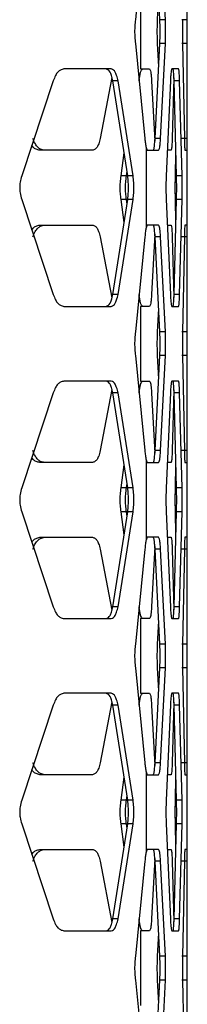
# Model space of a CAD drawing. Units: inches. Extents: x 227 to 353, y 181 to 277.
# Drawn here: x 284 to 285, y 213 to 218 of the extents above; entities that cross this region are included whole.
import ezdxf

# ---------------------------------------------------------------- set-up
doc = ezdxf.new("R2010")
doc.units = ezdxf.units.IN
doc.header["$MEASUREMENT"] = 0

msp = doc.modelspace()

# ---------------------------------------------------------------- linework, layer by layer
at = {"color": 7, "linetype": 'Continuous', "lineweight": 25}
for p, q in [((284.725173, 218.360111), (284.6779, 217.887669)), ((284.799661, 217.887669), (284.775817, 218.360111)), ((284.827124, 217.887669), (284.80326, 218.360111)), ((284.9362, 217.887669), (284.935593, 218.360111)), ((284.703447, 218.014303), (284.703447, 217.642926)), ((284.788391, 217.887669), (284.793879, 218.002225)), ((284.827124, 217.887669), (284.799661, 217.887669)), ((284.9362, 217.887669), (284.908641, 217.887669)), ((284.6779, 217.76956), (284.725173, 217.297118)), ((284.775817, 217.297118), (284.799661, 217.76956)), ((284.793879, 217.655004), (284.788391, 217.76956)), ((284.827124, 217.76956), (284.799661, 217.76956)), ((284.80326, 217.297118), (284.827124, 217.76956)), ((284.9362, 217.76956), (284.908641, 217.76956)), ((284.912275, 217.76956), (284.92174, 217.297118)), ((284.935593, 217.297118), (284.9362, 217.76956)), ((284.557709, 217.642926), (284.322865, 217.642926)), ((284.703447, 217.642926), (284.748551, 217.642926)), ((284.892881, 217.642926), (284.85954, 217.642926)), ((284.93627, 216.449742), (284.93627, 217.655007)), ((284.561244, 217.600792), (284.503638, 217.297118)), ((284.869944, 217.598877), (284.861129, 217.297118)), ((284.269294, 217.583871), (284.112539, 217.111431)), ((284.591828, 217.583871), (284.565685, 217.583871)), ((284.640111, 217.111429), (284.565685, 217.583871)), ((284.666922, 217.111429), (284.591828, 217.583871)), ((284.758684, 217.583871), (284.774808, 217.284019)), ((284.85224, 217.583871), (284.831151, 217.111431)), ((284.882794, 217.111429), (284.870558, 217.583871)), ((284.898083, 217.583871), (284.870558, 217.583871)), ((284.910331, 217.111429), (284.898083, 217.583871)), ((284.80326, 217.297118), (284.775817, 217.297118)), ((284.935593, 217.297118), (284.908034, 217.297118)), ((284.730826, 217.252154), (284.730826, 216.852597)), ((284.730826, 217.252154), (284.737156, 217.238063)), ((284.464244, 217.238063), (284.20314, 217.238063)), ((284.606901, 217.111429), (284.622056, 217.226043)), ((284.737156, 217.238063), (284.793703, 217.238063)), ((284.855345, 217.238063), (284.837981, 217.238063)), ((284.877154, 217.111429), (284.879827, 217.225985)), ((284.924681, 217.238063), (284.934755, 217.238063)), ((284.633415, 217.111429), (284.606901, 217.111429)), ((284.633415, 217.111429), (284.636485, 217.134447)), ((284.666922, 217.111429), (284.640111, 217.111429)), ((284.910331, 217.111429), (284.882794, 217.111429)), ((284.112539, 216.99332), (284.269294, 216.520878)), ((284.565685, 216.520878), (284.640111, 216.99332)), ((284.591828, 216.520878), (284.666922, 216.99332)), ((284.622056, 216.878705), (284.606901, 216.99332)), ((284.633415, 216.99332), (284.606901, 216.99332)), ((284.636485, 216.970302), (284.633415, 216.99332)), ((284.666922, 216.99332), (284.640111, 216.99332)), ((284.831151, 216.99332), (284.85224, 216.520878)), ((284.870558, 216.520878), (284.882794, 216.99332)), ((284.879827, 216.878764), (284.877154, 216.99332)), ((284.910331, 216.99332), (284.882794, 216.99332)), ((284.898083, 216.520878), (284.910331, 216.99332)), ((284.20314, 216.866686), (284.464244, 216.866686)), ((284.737156, 216.866686), (284.730826, 216.852597)), ((284.793703, 216.866686), (284.737156, 216.866686)), ((284.837981, 216.866686), (284.855345, 216.866686)), ((284.934755, 216.866686), (284.924681, 216.866686)), ((284.503638, 216.80763), (284.561217, 216.5041)), ((284.725173, 216.80763), (284.6779, 216.335191)), ((284.774814, 216.82084), (284.758684, 216.520878)), ((284.799661, 216.335188), (284.775817, 216.80763)), ((284.80326, 216.80763), (284.775817, 216.80763)), ((284.827124, 216.335188), (284.80326, 216.80763)), ((284.861129, 216.80763), (284.869941, 216.505998)), ((284.935593, 216.80763), (284.908034, 216.80763)), ((284.92174, 216.80763), (284.912275, 216.335191)), ((284.9362, 216.335188), (284.935593, 216.80763)), ((284.591828, 216.520878), (284.565685, 216.520878)), ((284.898083, 216.520878), (284.870558, 216.520878)), ((284.322865, 216.461822), (284.557709, 216.461822)), ((284.703447, 216.461822), (284.703447, 216.090446)), ((284.748551, 216.461822), (284.703447, 216.461822)), ((284.85954, 216.461822), (284.892881, 216.461822)), ((284.788391, 216.335188), (284.793879, 216.449744)), ((284.827124, 216.335188), (284.799661, 216.335188)), ((284.9362, 216.335188), (284.908641, 216.335188)), ((284.6779, 216.21708), (284.725173, 215.744638)), ((284.775817, 215.744638), (284.799661, 216.21708)), ((284.793879, 216.102526), (284.788391, 216.21708)), ((284.827124, 216.21708), (284.799661, 216.21708)), ((284.80326, 215.744638), (284.827124, 216.21708)), ((284.9362, 216.21708), (284.908641, 216.21708)), ((284.912275, 216.21708), (284.92174, 215.744638)), ((284.935593, 215.744638), (284.9362, 216.21708)), ((284.557709, 216.090446), (284.322865, 216.090446)), ((284.703447, 216.090446), (284.748551, 216.090446)), ((284.892881, 216.090446), (284.85954, 216.090446)), ((284.93627, 214.897262), (284.93627, 216.102526)), ((284.269294, 216.03139), (284.112539, 215.558951)), ((284.561244, 216.048312), (284.503638, 215.744638)), ((284.591828, 216.03139), (284.565685, 216.03139)), ((284.640111, 215.558951), (284.565685, 216.03139)), ((284.666922, 215.558951), (284.591828, 216.03139)), ((284.758684, 216.03139), (284.774808, 215.731539)), ((284.85224, 216.03139), (284.831151, 215.558951)), ((284.869944, 216.046397), (284.861129, 215.744638)), ((284.882794, 215.558951), (284.870558, 216.03139)), ((284.898083, 216.03139), (284.870558, 216.03139)), ((284.910331, 215.558951), (284.898083, 216.03139)), ((284.80326, 215.744638), (284.775817, 215.744638)), ((284.935593, 215.744638), (284.908034, 215.744638)), ((284.464244, 215.685582), (284.20314, 215.685582)), ((284.730826, 215.699674), (284.730826, 215.300116)), ((284.730826, 215.699674), (284.737156, 215.685582)), ((284.737156, 215.685582), (284.793703, 215.685582)), ((284.855345, 215.685582), (284.837981, 215.685582)), ((284.924681, 215.685582), (284.934755, 215.685582)), ((284.606901, 215.558951), (284.622056, 215.673563)), ((284.877154, 215.558951), (284.879827, 215.673504)), ((284.633415, 215.558951), (284.636485, 215.581966)), ((284.633415, 215.558951), (284.606901, 215.558951)), ((284.666922, 215.558951), (284.640111, 215.558951)), ((284.910331, 215.558951), (284.882794, 215.558951)), ((284.112539, 215.440839), (284.269294, 214.968398)), ((284.565685, 214.968398), (284.640111, 215.440839)), ((284.591828, 214.968398), (284.666922, 215.440839)), ((284.622056, 215.326225), (284.606901, 215.440839)), ((284.633415, 215.440839), (284.606901, 215.440839)), ((284.636485, 215.417821), (284.633415, 215.440839)), ((284.666922, 215.440839), (284.640111, 215.440839)), ((284.831151, 215.440839), (284.85224, 214.968398)), ((284.870558, 214.968398), (284.882794, 215.440839)), ((284.879827, 215.326284), (284.877154, 215.440839)), ((284.910331, 215.440839), (284.882794, 215.440839)), ((284.898083, 214.968398), (284.910331, 215.440839)), ((284.20314, 215.314205), (284.464244, 215.314205)), ((284.737156, 215.314205), (284.730826, 215.300116)), ((284.793703, 215.314205), (284.737156, 215.314205)), ((284.837981, 215.314205), (284.855345, 215.314205)), ((284.934755, 215.314205), (284.924681, 215.314205)), ((284.503638, 215.25515), (284.561217, 214.951619)), ((284.725173, 215.25515), (284.6779, 214.78271)), ((284.774814, 215.268359), (284.758684, 214.968398)), ((284.799661, 214.78271), (284.775817, 215.25515)), ((284.80326, 215.25515), (284.775817, 215.25515)), ((284.827124, 214.78271), (284.80326, 215.25515)), ((284.861129, 215.25515), (284.869941, 214.953518)), ((284.935593, 215.25515), (284.908034, 215.25515)), ((284.92174, 215.25515), (284.912275, 214.78271)), ((284.9362, 214.78271), (284.935593, 215.25515)), ((284.591828, 214.968398), (284.565685, 214.968398)), ((284.898083, 214.968398), (284.870558, 214.968398)), ((284.322865, 214.909342), (284.557709, 214.909342)), ((284.703447, 214.909342), (284.703447, 214.537965)), ((284.748551, 214.909342), (284.703447, 214.909342)), ((284.788391, 214.78271), (284.793879, 214.897264)), ((284.85954, 214.909342), (284.892881, 214.909342)), ((284.827124, 214.78271), (284.799661, 214.78271)), ((284.9362, 214.78271), (284.908641, 214.78271)), ((284.6779, 214.664599), (284.725173, 214.192157)), ((284.775817, 214.192157), (284.799661, 214.664599)), ((284.793879, 214.550046), (284.788391, 214.664599)), ((284.827124, 214.664599), (284.799661, 214.664599)), ((284.80326, 214.192157), (284.827124, 214.664599)), ((284.9362, 214.664599), (284.908641, 214.664599)), ((284.912275, 214.664599), (284.92174, 214.192157)), ((284.935593, 214.192157), (284.9362, 214.664599)), ((284.93627, 213.344783), (284.93627, 214.550046)), ((284.557709, 214.537965), (284.322865, 214.537965)), ((284.703447, 214.537965), (284.748551, 214.537965)), ((284.892881, 214.537965), (284.85954, 214.537965)), ((284.269294, 214.47891), (284.112539, 214.00647)), ((284.561244, 214.495831), (284.503638, 214.192157)), ((284.591828, 214.47891), (284.565685, 214.47891)), ((284.640111, 214.00647), (284.565685, 214.47891)), ((284.666922, 214.00647), (284.591828, 214.47891)), ((284.758684, 214.47891), (284.774808, 214.179058)), ((284.85224, 214.47891), (284.831151, 214.00647)), ((284.869944, 214.493916), (284.861129, 214.192157)), ((284.882794, 214.00647), (284.870558, 214.47891)), ((284.898083, 214.47891), (284.870558, 214.47891)), ((284.910331, 214.00647), (284.898083, 214.47891)), ((284.80326, 214.192157), (284.775817, 214.192157)), ((284.935593, 214.192157), (284.908034, 214.192157)), ((284.464244, 214.133102), (284.20314, 214.133102)), ((284.606901, 214.00647), (284.622056, 214.121082)), ((284.730826, 214.147193), (284.730826, 213.747636)), ((284.730826, 214.147193), (284.737156, 214.133102)), ((284.737156, 214.133102), (284.793703, 214.133102)), ((284.855345, 214.133102), (284.837981, 214.133102)), ((284.877154, 214.00647), (284.879827, 214.121024)), ((284.924681, 214.133102), (284.934755, 214.133102)), ((284.633415, 214.00647), (284.636485, 214.029486)), ((284.633415, 214.00647), (284.606901, 214.00647)), ((284.666922, 214.00647), (284.640111, 214.00647)), ((284.910331, 214.00647), (284.882794, 214.00647)), ((284.112539, 213.888359), (284.269294, 213.415917)), ((284.565685, 213.415917), (284.640111, 213.888359)), ((284.591828, 213.415917), (284.666922, 213.888359)), ((284.622056, 213.773744), (284.606901, 213.888359)), ((284.633415, 213.888359), (284.606901, 213.888359)), ((284.636485, 213.865341), (284.633415, 213.888359)), ((284.666922, 213.888359), (284.640111, 213.888359)), ((284.831151, 213.888359), (284.85224, 213.415917)), ((284.870558, 213.415917), (284.882794, 213.888359)), ((284.879827, 213.773803), (284.877154, 213.888359)), ((284.910331, 213.888359), (284.882794, 213.888359)), ((284.898083, 213.415917), (284.910331, 213.888359)), ((284.20314, 213.761725), (284.464244, 213.761725)), ((284.737156, 213.761725), (284.730826, 213.747636)), ((284.793703, 213.761725), (284.737156, 213.761725)), ((284.837981, 213.761725), (284.855345, 213.761725)), ((284.934755, 213.761725), (284.924681, 213.761725)), ((284.503638, 213.702669), (284.561217, 213.399139)), ((284.725173, 213.702669), (284.6779, 213.23023)), ((284.774814, 213.715879), (284.758684, 213.415917)), ((284.799661, 213.23023), (284.775817, 213.702669)), ((284.80326, 213.702669), (284.775817, 213.702669)), ((284.827124, 213.23023), (284.80326, 213.702669)), ((284.861129, 213.702669), (284.869941, 213.401037)), ((284.935593, 213.702669), (284.908034, 213.702669)), ((284.92174, 213.702669), (284.912275, 213.23023)), ((284.9362, 213.23023), (284.935593, 213.702669)), ((284.591828, 213.415917), (284.565685, 213.415917)), ((284.898083, 213.415917), (284.870558, 213.415917)), ((284.322865, 213.356862), (284.557709, 213.356862)), ((284.703447, 213.356862), (284.703447, 212.985485)), ((284.748551, 213.356862), (284.703447, 213.356862)), ((284.788391, 213.23023), (284.793879, 213.344783)), ((284.85954, 213.356862), (284.892881, 213.356862)), ((284.827124, 213.23023), (284.799661, 213.23023)), ((284.9362, 213.23023), (284.908641, 213.23023)), ((284.6779, 213.112119), (284.725173, 212.639677)), ((284.775817, 212.639677), (284.799661, 213.112119)), ((284.793879, 212.997565), (284.788391, 213.112119)), ((284.827124, 213.112119), (284.799661, 213.112119)), ((284.80326, 212.639677), (284.827124, 213.112119)), ((284.9362, 213.112119), (284.908641, 213.112119)), ((284.912275, 213.112119), (284.92174, 212.639677)), ((284.935593, 212.639677), (284.9362, 213.112119)), ((284.93627, 211.792303), (284.93627, 212.997565))]:
    msp.add_line(p, q, dxfattribs=at)
for points, knots in [([(284.6779, 217.887669), (284.676916, 217.877007), (284.675173, 217.858103), (284.673992, 217.828761), (284.675226, 217.799364), (284.676928, 217.780395), (284.6779, 217.76956)], [0, 0, 0, 0, 0.28205125, 0.50008113, 0.71446276, 1, 1, 1, 1]), ([(284.788391, 217.76956), (284.787997, 217.780221), (284.787298, 217.799132), (284.786836, 217.828466), (284.78732, 217.857858), (284.788002, 217.876834), (284.788391, 217.887669)], [0, 0, 0, 0, 0.28193105, 0.50007925, 0.71455609, 1, 1, 1, 1]), ([(284.799661, 217.76956), (284.800035, 217.780221), (284.800697, 217.799132), (284.801132, 217.828466), (284.800676, 217.857858), (284.80003, 217.876834), (284.799661, 217.887669)], [0, 0, 0, 0, 0.28193045, 0.50007923, 0.71455669, 1, 1, 1, 1]), ([(284.827124, 217.76956), (284.827498, 217.780221), (284.828161, 217.799131), (284.828597, 217.828466), (284.828142, 217.857859), (284.827494, 217.876834), (284.827124, 217.887669)], [0, 0, 0, 0, 0.28194058, 0.50007935, 0.71454699, 1, 1, 1, 1]), ([(284.912275, 217.887669), (284.912099, 217.877008), (284.911786, 217.858099), (284.911577, 217.828762), (284.911796, 217.799369), (284.912101, 217.780395), (284.912275, 217.76956)], [0, 0, 0, 0, 0.281946582, 0.50008262, 0.714547328, 1, 1, 1, 1]), ([(284.9362, 217.76956), (284.93619, 217.780221), (284.936172, 217.799131), (284.936159, 217.828466), (284.936172, 217.85786), (284.93619, 217.876834), (284.9362, 217.887669)], [0, 0, 0, 0, 0.28194074, 0.50007919, 0.71454628, 1, 1, 1, 1]), ([(284.322865, 217.642926), (284.316979, 217.641493), (284.306538, 217.638951), (284.291856, 217.628851), (284.27985, 217.609372), (284.27313, 217.593137), (284.269294, 217.583871)], [0, 0, 0, 0, 0.28246181, 0.50102569, 0.715203, 1, 1, 1, 1]), ([(284.565685, 217.583871), (284.563478, 217.593089), (284.559565, 217.609438), (284.552185, 217.628685), (284.542842, 217.638619), (284.535857, 217.641361), (284.531869, 217.642926)], [0, 0, 0, 0, 0.281991933, 0.500107567, 0.714589998, 1, 1, 1, 1]), ([(284.591828, 217.583871), (284.5896, 217.593092), (284.585646, 217.60946), (284.578196, 217.628701), (284.568777, 217.63862), (284.561732, 217.641361), (284.557709, 217.642926)], [0, 0, 0, 0, 0.28121638, 0.49913089, 0.71392655, 1, 1, 1, 1]), ([(284.69644, 217.583871), (284.697737, 217.593092), (284.700041, 217.60946), (284.704085, 217.6287), (284.70891, 217.638621), (284.712125, 217.641361), (284.713962, 217.642926)], [0, 0, 0, 0, 0.28121839, 0.49913521, 0.71390999, 1, 1, 1, 1]), ([(284.748551, 217.642926), (284.749704, 217.641496), (284.751748, 217.638958), (284.754528, 217.628862), (284.756761, 217.609378), (284.757985, 217.593141), (284.758684, 217.583871)], [0, 0, 0, 0, 0.28191915, 0.50008021, 0.7145506, 1, 1, 1, 1]), ([(284.85954, 217.642926), (284.858736, 217.641495), (284.857308, 217.638958), (284.855308, 217.628865), (284.853674, 217.609379), (284.852761, 217.593142), (284.85224, 217.583871)], [0, 0, 0, 0, 0.28196866, 0.50016516, 0.71461091, 1, 1, 1, 1]), ([(284.870558, 217.583871), (284.870213, 217.5931), (284.869602, 217.609471), (284.868461, 217.628712), (284.867026, 217.638625), (284.865966, 217.641363), (284.865361, 217.642926)], [0, 0, 0, 0, 0.281945602, 0.50009218, 0.714548648, 1, 1, 1, 1]), ([(284.898083, 217.583871), (284.897738, 217.5931), (284.897127, 217.609473), (284.895984, 217.628714), (284.894548, 217.638625), (284.893487, 217.641363), (284.892881, 217.642926)], [0, 0, 0, 0, 0.28186648, 0.49998146, 0.71448209, 1, 1, 1, 1]), ([(284.22603, 217.238063), (284.21957, 217.239496), (284.208113, 217.242037), (284.192046, 217.252138), (284.178925, 217.271619), (284.171591, 217.287853), (284.167405, 217.297118)], [0, 0, 0, 0, 0.28246854, 0.50102147, 0.71521556, 1, 1, 1, 1]), ([(284.503638, 217.297118), (284.50105, 217.287899), (284.496459, 217.27155), (284.487836, 217.252308), (284.476952, 217.242368), (284.468863, 217.239627), (284.464244, 217.238063)], [0, 0, 0, 0, 0.28198766, 0.50008972, 0.71457159, 1, 1, 1, 1]), ([(284.725173, 217.297118), (284.725965, 217.288909), (284.727647, 217.271482), (284.729726, 217.258841), (284.730826, 217.252154)], [0, 0, 0, 0, 0.471051847, 1, 1, 1, 1]), ([(284.766269, 217.238063), (284.767356, 217.239494), (284.769284, 217.242033), (284.771903, 217.252129), (284.774007, 217.27161), (284.775159, 217.287847), (284.775817, 217.297118)], [0, 0, 0, 0, 0.28192282, 0.50008759, 0.71455093, 1, 1, 1, 1]), ([(284.793703, 217.238063), (284.794791, 217.239494), (284.796721, 217.242033), (284.799342, 217.252128), (284.801449, 217.271608), (284.802602, 217.287847), (284.80326, 217.297118)], [0, 0, 0, 0, 0.28197531, 0.50016618, 0.71461682, 1, 1, 1, 1]), ([(284.861129, 217.297118), (284.860744, 217.28789), (284.860062, 217.27152), (284.858789, 217.252276), (284.857194, 217.242364), (284.856017, 217.239626), (284.855345, 217.238063)], [0, 0, 0, 0, 0.281926667, 0.500079519, 0.714538459, 1, 1, 1, 1]), ([(284.92174, 217.297118), (284.921951, 217.287889), (284.922325, 217.271518), (284.922993, 217.252274), (284.923805, 217.242364), (284.924362, 217.239626), (284.924681, 217.238063)], [0, 0, 0, 0, 0.28185052, 0.49998766, 0.71448423, 1, 1, 1, 1]), ([(284.934755, 217.238063), (284.934864, 217.239494), (284.935057, 217.242033), (284.935289, 217.252127), (284.93546, 217.271609), (284.935544, 217.287847), (284.935593, 217.297118)], [0, 0, 0, 0, 0.28198337, 0.50016877, 0.71461156, 1, 1, 1, 1]), ([(284.20314, 217.238063), (284.196766, 217.239564), (284.185457, 217.242229), (284.171225, 217.250426), (284.165154, 217.259877), (284.162938, 217.263327)], [0, 0, 0, 0, 0.45052131, 0.79944944, 1, 1, 1, 1]), ([(284.112539, 217.111429), (284.109784, 217.100767), (284.104898, 217.081862), (284.101641, 217.052521), (284.105048, 217.023125), (284.109816, 217.004155), (284.112539, 216.99332)], [0, 0, 0, 0, 0.28205019, 0.50008143, 0.71446497, 1, 1, 1, 1]), ([(284.606901, 216.99332), (284.605671, 217.003985), (284.60349, 217.022901), (284.602022, 217.052227), (284.603557, 217.08161), (284.605686, 217.100591), (284.606901, 217.111429)], [0, 0, 0, 0, 0.2819402, 0.50007824, 0.71456256, 1, 1, 1, 1]), ([(284.633415, 216.99332), (284.632174, 217.003982), (284.629973, 217.022886), (284.628491, 217.052227), (284.630041, 217.081624), (284.632188, 217.100594), (284.633415, 217.111429)], [0, 0, 0, 0, 0.28205005, 0.50008024, 0.7144609, 1, 1, 1, 1]), ([(284.640111, 216.99332), (284.641142, 217.003985), (284.642972, 217.022902), (284.644155, 217.052227), (284.642915, 217.08161), (284.64113, 217.100591), (284.640111, 217.111429)], [0, 0, 0, 0, 0.28193661, 0.50007747, 0.71456353, 1, 1, 1, 1]), ([(284.666922, 216.99332), (284.667962, 217.003982), (284.669806, 217.022886), (284.671002, 217.052227), (284.669751, 217.081624), (284.667951, 217.100594), (284.666922, 217.111429)], [0, 0, 0, 0, 0.28204974, 0.50008108, 0.71446422, 1, 1, 1, 1]), ([(284.831151, 217.111429), (284.830783, 217.100768), (284.83013, 217.081858), (284.829694, 217.052522), (284.830149, 217.02313), (284.830787, 217.004155), (284.831151, 216.99332)], [0, 0, 0, 0, 0.28194321, 0.50008118, 0.71455097, 1, 1, 1, 1]), ([(284.877154, 216.99332), (284.876952, 217.003981), (284.876594, 217.022892), (284.876354, 217.052226), (284.876605, 217.081618), (284.876955, 217.100594), (284.877154, 217.111429)], [0, 0, 0, 0, 0.28193329, 0.50007914, 0.71455325, 1, 1, 1, 1]), ([(284.882794, 216.99332), (284.882977, 217.003981), (284.8833, 217.022892), (284.883509, 217.052226), (284.883289, 217.081618), (284.882974, 217.100594), (284.882794, 217.111429)], [0, 0, 0, 0, 0.28193228, 0.5000791, 0.71455427, 1, 1, 1, 1]), ([(284.910331, 216.99332), (284.910513, 217.003981), (284.910836, 217.022891), (284.911046, 217.052226), (284.910826, 217.081619), (284.910511, 217.100594), (284.910331, 217.111429)], [0, 0, 0, 0, 0.2819408, 0.50007924, 0.71454648, 1, 1, 1, 1]), ([(284.162912, 216.841499), (284.165133, 216.844925), (284.171159, 216.854222), (284.185415, 216.862173), (284.196698, 216.865046), (284.20314, 216.866686)], [0, 0, 0, 0, 0.20024765, 0.54337842, 1, 1, 1, 1]), ([(284.167405, 216.80763), (284.171488, 216.816852), (284.178734, 216.83322), (284.191896, 216.852461), (284.208063, 216.86238), (284.219498, 216.865121), (284.22603, 216.866686)], [0, 0, 0, 0, 0.28121291, 0.49913162, 0.7139212, 1, 1, 1, 1]), ([(284.464244, 216.866686), (284.468812, 216.865253), (284.476918, 216.862711), (284.487734, 216.852594), (284.496335, 216.83311), (284.500983, 216.816893), (284.503638, 216.80763)], [0, 0, 0, 0, 0.28181273, 0.50006198, 0.71444016, 1, 1, 1, 1]), ([(284.730826, 216.852597), (284.729844, 216.846688), (284.727762, 216.834167), (284.726068, 216.816802), (284.725173, 216.80763)], [0, 0, 0, 0, 0.47185958, 1, 1, 1, 1]), ([(284.775817, 216.80763), (284.775176, 216.81686), (284.774038, 216.83323), (284.771926, 216.852473), (284.769293, 216.862384), (284.767368, 216.865122), (284.766269, 216.866686)], [0, 0, 0, 0, 0.28193654, 0.50007155, 0.71454966, 1, 1, 1, 1]), ([(284.80326, 216.80763), (284.802617, 216.81686), (284.801478, 216.833232), (284.799368, 216.852474), (284.796728, 216.862385), (284.794803, 216.865123), (284.793703, 216.866686)], [0, 0, 0, 0, 0.28187225, 0.4999913, 0.71448111, 1, 1, 1, 1]), ([(284.855345, 216.866686), (284.856009, 216.865255), (284.857189, 216.862718), (284.858775, 216.852622), (284.860044, 216.833138), (284.860735, 216.816901), (284.861129, 216.80763)], [0, 0, 0, 0, 0.28191786, 0.50007088, 0.71454352, 1, 1, 1, 1]), ([(284.924681, 216.866686), (284.924366, 216.865255), (284.923806, 216.862718), (284.923002, 216.852624), (284.922334, 216.833139), (284.921956, 216.816901), (284.92174, 216.80763)], [0, 0, 0, 0, 0.28197896, 0.50016367, 0.71461094, 1, 1, 1, 1]), ([(284.935593, 216.80763), (284.935546, 216.81686), (284.935463, 216.833234), (284.935291, 216.852473), (284.935058, 216.862385), (284.934865, 216.865123), (284.934755, 216.866686)], [0, 0, 0, 0, 0.28186243, 0.49999165, 0.71448723, 1, 1, 1, 1]), ([(284.269294, 216.520878), (284.273035, 216.511656), (284.279676, 216.495288), (284.29172, 216.47605), (284.30649, 216.466128), (284.316912, 216.463387), (284.322865, 216.461822)], [0, 0, 0, 0, 0.28122028, 0.49912029, 0.71392768, 1, 1, 1, 1]), ([(284.531869, 216.461822), (284.535813, 216.463255), (284.542812, 216.465798), (284.5521, 216.475914), (284.559458, 216.495401), (284.563421, 216.511616), (284.565685, 216.520878)], [0, 0, 0, 0, 0.28180529, 0.50006107, 0.71445051, 1, 1, 1, 1]), ([(284.557709, 216.461822), (284.561688, 216.463255), (284.568746, 216.465797), (284.57811, 216.475897), (284.585541, 216.495379), (284.589543, 216.511613), (284.591828, 216.520878)], [0, 0, 0, 0, 0.282458079, 0.501020716, 0.715214897, 1, 1, 1, 1]), ([(284.713962, 216.461822), (284.712146, 216.463256), (284.708926, 216.465798), (284.704128, 216.475896), (284.700101, 216.49538), (284.69777, 216.511613), (284.69644, 216.520878)], [0, 0, 0, 0, 0.28246633, 0.50103706, 0.7152189, 1, 1, 1, 1]), ([(284.758684, 216.520878), (284.758003, 216.51165), (284.756794, 216.49528), (284.754553, 216.476035), (284.751757, 216.466124), (284.749717, 216.463386), (284.748551, 216.461822)], [0, 0, 0, 0, 0.28192418, 0.50007004, 0.71454515, 1, 1, 1, 1]), ([(284.85224, 216.520878), (284.852748, 216.511649), (284.85365, 216.495279), (284.85529, 216.476034), (284.857303, 216.466124), (284.858727, 216.463386), (284.85954, 216.461822)], [0, 0, 0, 0, 0.28185767, 0.49998513, 0.71448783, 1, 1, 1, 1]), ([(284.865361, 216.461822), (284.86596, 216.463254), (284.867021, 216.465793), (284.868447, 216.475888), (284.869585, 216.495371), (284.870204, 216.511607), (284.870558, 216.520878)], [0, 0, 0, 0, 0.28191422, 0.50008345, 0.71453747, 1, 1, 1, 1]), ([(284.892881, 216.461822), (284.893481, 216.463254), (284.894544, 216.465793), (284.895971, 216.475887), (284.89711, 216.495368), (284.897729, 216.511607), (284.898083, 216.520878)], [0, 0, 0, 0, 0.28198403, 0.50017756, 0.71461721, 1, 1, 1, 1]), ([(284.6779, 216.335188), (284.676916, 216.324526), (284.675173, 216.305622), (284.673992, 216.276281), (284.675226, 216.246884), (284.676928, 216.227914), (284.6779, 216.21708)], [0, 0, 0, 0, 0.28205125, 0.50008113, 0.71446276, 1, 1, 1, 1]), ([(284.788391, 216.21708), (284.787997, 216.227741), (284.787298, 216.246652), (284.786836, 216.275986), (284.78732, 216.305378), (284.788002, 216.324354), (284.788391, 216.335188)], [0, 0, 0, 0, 0.28193105, 0.50007925, 0.71455609, 1, 1, 1, 1]), ([(284.799661, 216.21708), (284.800035, 216.227741), (284.800697, 216.246652), (284.801132, 216.275986), (284.800676, 216.305378), (284.80003, 216.324354), (284.799661, 216.335188)], [0, 0, 0, 0, 0.28193045, 0.50007923, 0.71455669, 1, 1, 1, 1]), ([(284.827124, 216.21708), (284.827498, 216.227741), (284.828161, 216.24665), (284.828597, 216.275986), (284.828142, 216.305379), (284.827494, 216.324354), (284.827124, 216.335188)], [0, 0, 0, 0, 0.28194058, 0.50007935, 0.71454699, 1, 1, 1, 1]), ([(284.912275, 216.335188), (284.912099, 216.324527), (284.911786, 216.305618), (284.911577, 216.276282), (284.911796, 216.246889), (284.912101, 216.227914), (284.912275, 216.21708)], [0, 0, 0, 0, 0.281946582, 0.50008262, 0.714547328, 1, 1, 1, 1]), ([(284.9362, 216.21708), (284.93619, 216.227741), (284.936172, 216.24665), (284.936159, 216.275986), (284.936172, 216.305379), (284.93619, 216.324354), (284.9362, 216.335188)], [0, 0, 0, 0, 0.28194074, 0.50007919, 0.71454628, 1, 1, 1, 1]), ([(284.322865, 216.090446), (284.316979, 216.089013), (284.306538, 216.086471), (284.291856, 216.076371), (284.27985, 216.056891), (284.27313, 216.040656), (284.269294, 216.03139)], [0, 0, 0, 0, 0.28246181, 0.50102569, 0.715203, 1, 1, 1, 1]), ([(284.565685, 216.03139), (284.563478, 216.040608), (284.559565, 216.056957), (284.552185, 216.076204), (284.542842, 216.086139), (284.535857, 216.08888), (284.531869, 216.090446)], [0, 0, 0, 0, 0.281991933, 0.500107567, 0.714589998, 1, 1, 1, 1]), ([(284.591828, 216.03139), (284.5896, 216.040612), (284.585646, 216.05698), (284.578196, 216.076221), (284.568777, 216.08614), (284.561732, 216.08888), (284.557709, 216.090446)], [0, 0, 0, 0, 0.28121638, 0.49913089, 0.71392655, 1, 1, 1, 1]), ([(284.69644, 216.03139), (284.697737, 216.040612), (284.700041, 216.05698), (284.704085, 216.07622), (284.70891, 216.086141), (284.712125, 216.088881), (284.713962, 216.090446)], [0, 0, 0, 0, 0.28121839, 0.49913521, 0.71390999, 1, 1, 1, 1]), ([(284.748551, 216.090446), (284.749704, 216.089015), (284.751748, 216.086478), (284.754528, 216.076382), (284.756761, 216.056898), (284.757985, 216.040661), (284.758684, 216.03139)], [0, 0, 0, 0, 0.28191915, 0.50008021, 0.7145506, 1, 1, 1, 1]), ([(284.85954, 216.090446), (284.858736, 216.089015), (284.857308, 216.086477), (284.855308, 216.076384), (284.853674, 216.056899), (284.852761, 216.040661), (284.85224, 216.03139)], [0, 0, 0, 0, 0.28196866, 0.50016516, 0.71461091, 1, 1, 1, 1]), ([(284.870558, 216.03139), (284.870213, 216.04062), (284.869602, 216.056991), (284.868461, 216.076231), (284.867026, 216.086145), (284.865966, 216.088882), (284.865361, 216.090446)], [0, 0, 0, 0, 0.281945602, 0.50009218, 0.714548648, 1, 1, 1, 1]), ([(284.898083, 216.03139), (284.897738, 216.04062), (284.897127, 216.056992), (284.895984, 216.076234), (284.894548, 216.086144), (284.893487, 216.088882), (284.892881, 216.090446)], [0, 0, 0, 0, 0.28186648, 0.49998146, 0.71448209, 1, 1, 1, 1]), ([(284.22603, 215.685582), (284.21957, 215.687015), (284.208113, 215.689557), (284.192046, 215.699657), (284.178925, 215.719139), (284.171591, 215.735373), (284.167405, 215.744638)], [0, 0, 0, 0, 0.28246854, 0.50102147, 0.71521556, 1, 1, 1, 1]), ([(284.503638, 215.744638), (284.50105, 215.735419), (284.496459, 215.71907), (284.487836, 215.699827), (284.476952, 215.689887), (284.468863, 215.687147), (284.464244, 215.685582)], [0, 0, 0, 0, 0.28198766, 0.50008972, 0.71457159, 1, 1, 1, 1]), ([(284.725173, 215.744638), (284.725965, 215.736429), (284.727647, 215.719002), (284.729726, 215.706361), (284.730826, 215.699674)], [0, 0, 0, 0, 0.471051847, 1, 1, 1, 1]), ([(284.766269, 215.685582), (284.767356, 215.687014), (284.769284, 215.689553), (284.771903, 215.699648), (284.774007, 215.71913), (284.775159, 215.735367), (284.775817, 215.744638)], [0, 0, 0, 0, 0.28192282, 0.50008759, 0.71455093, 1, 1, 1, 1]), ([(284.793703, 215.685582), (284.794791, 215.687014), (284.796721, 215.689553), (284.799342, 215.699647), (284.801449, 215.719127), (284.802602, 215.735366), (284.80326, 215.744638)], [0, 0, 0, 0, 0.28197531, 0.50016618, 0.71461682, 1, 1, 1, 1]), ([(284.861129, 215.744638), (284.860744, 215.735409), (284.860062, 215.71904), (284.858789, 215.699796), (284.857194, 215.689883), (284.856017, 215.687145), (284.855345, 215.685582)], [0, 0, 0, 0, 0.281926667, 0.500079519, 0.714538459, 1, 1, 1, 1]), ([(284.92174, 215.744638), (284.921951, 215.735409), (284.922325, 215.719037), (284.922993, 215.699794), (284.923805, 215.689883), (284.924362, 215.687146), (284.924681, 215.685582)], [0, 0, 0, 0, 0.28185052, 0.49998766, 0.71448423, 1, 1, 1, 1]), ([(284.934755, 215.685582), (284.934864, 215.687014), (284.935057, 215.689553), (284.935289, 215.699647), (284.93546, 215.719128), (284.935544, 215.735366), (284.935593, 215.744638)], [0, 0, 0, 0, 0.28198337, 0.50016877, 0.71461156, 1, 1, 1, 1]), ([(284.20314, 215.685582), (284.196766, 215.687084), (284.185457, 215.689749), (284.171225, 215.697946), (284.165154, 215.707397), (284.162938, 215.710846)], [0, 0, 0, 0, 0.45052131, 0.79944944, 1, 1, 1, 1]), ([(284.112539, 215.558951), (284.109784, 215.548288), (284.104898, 215.529383), (284.101641, 215.500041), (284.105048, 215.470644), (284.109816, 215.451674), (284.112539, 215.440839)], [0, 0, 0, 0, 0.282063, 0.50009035, 0.71447006, 1, 1, 1, 1]), ([(284.606901, 215.440839), (284.605671, 215.451504), (284.60349, 215.470421), (284.602022, 215.499747), (284.603557, 215.52913), (284.605686, 215.548112), (284.606901, 215.558951)], [0, 0, 0, 0, 0.28193514, 0.50006928, 0.71454976, 1, 1, 1, 1]), ([(284.633415, 215.440839), (284.632174, 215.451502), (284.629973, 215.470406), (284.628491, 215.499747), (284.630041, 215.529144), (284.632188, 215.548113), (284.633415, 215.558948)], [0, 0, 0, 0, 0.28205005, 0.50008024, 0.7144609, 1, 1, 1, 1]), ([(284.640111, 215.440839), (284.641142, 215.451505), (284.642972, 215.470421), (284.644155, 215.499746), (284.642915, 215.52913), (284.64113, 215.548112), (284.640111, 215.558951)], [0, 0, 0, 0, 0.28193156, 0.50006851, 0.71455073, 1, 1, 1, 1]), ([(284.666922, 215.440839), (284.667962, 215.451502), (284.669806, 215.470406), (284.671002, 215.499747), (284.669751, 215.529144), (284.667951, 215.548113), (284.666922, 215.558948)], [0, 0, 0, 0, 0.28204974, 0.50008108, 0.71446422, 1, 1, 1, 1]), ([(284.831151, 215.558951), (284.830783, 215.548289), (284.83013, 215.529378), (284.829694, 215.500042), (284.830149, 215.470649), (284.830787, 215.451674), (284.831151, 215.440839)], [0, 0, 0, 0, 0.28195604, 0.50009011, 0.71455607, 1, 1, 1, 1]), ([(284.877154, 215.440839), (284.876952, 215.451501), (284.876594, 215.470411), (284.876354, 215.499746), (284.876605, 215.529139), (284.876955, 215.548115), (284.877154, 215.558951)], [0, 0, 0, 0, 0.28192824, 0.50007018, 0.71454045, 1, 1, 1, 1]), ([(284.882794, 215.440839), (284.882977, 215.451501), (284.8833, 215.470411), (284.883509, 215.499746), (284.883289, 215.529139), (284.882974, 215.548115), (284.882794, 215.558951)], [0, 0, 0, 0, 0.28192723, 0.50007015, 0.71454147, 1, 1, 1, 1]), ([(284.910331, 215.440839), (284.910513, 215.451501), (284.910836, 215.47041), (284.911046, 215.499746), (284.910826, 215.529139), (284.910511, 215.548114), (284.910331, 215.558948)], [0, 0, 0, 0, 0.2819408, 0.50007924, 0.71454648, 1, 1, 1, 1]), ([(284.162912, 215.289019), (284.165133, 215.292445), (284.171159, 215.301742), (284.185415, 215.309693), (284.196698, 215.312565), (284.20314, 215.314205)], [0, 0, 0, 0, 0.20024765, 0.54337842, 1, 1, 1, 1]), ([(284.167405, 215.25515), (284.171488, 215.264372), (284.178734, 215.28074), (284.191896, 215.29998), (284.208063, 215.3099), (284.219498, 215.31264), (284.22603, 215.314205)], [0, 0, 0, 0, 0.28121291, 0.49913162, 0.7139212, 1, 1, 1, 1]), ([(284.464244, 215.314205), (284.468812, 215.312773), (284.476918, 215.31023), (284.487734, 215.300113), (284.496335, 215.28063), (284.500983, 215.264413), (284.503638, 215.25515)], [0, 0, 0, 0, 0.28181273, 0.50006198, 0.71444016, 1, 1, 1, 1]), ([(284.730826, 215.300116), (284.729844, 215.294208), (284.727762, 215.281686), (284.726068, 215.264321), (284.725173, 215.25515)], [0, 0, 0, 0, 0.47185958, 1, 1, 1, 1]), ([(284.775817, 215.25515), (284.775176, 215.264379), (284.774038, 215.28075), (284.771926, 215.299993), (284.769293, 215.309904), (284.767368, 215.312642), (284.766269, 215.314205)], [0, 0, 0, 0, 0.28193654, 0.50007155, 0.71454966, 1, 1, 1, 1]), ([(284.80326, 215.25515), (284.802617, 215.26438), (284.801478, 215.280752), (284.799368, 215.299993), (284.796728, 215.309905), (284.794803, 215.312642), (284.793703, 215.314205)], [0, 0, 0, 0, 0.28187225, 0.4999913, 0.71448111, 1, 1, 1, 1]), ([(284.855345, 215.314205), (284.856009, 215.312775), (284.857189, 215.310238), (284.858775, 215.300141), (284.860044, 215.280657), (284.860735, 215.264421), (284.861129, 215.25515)], [0, 0, 0, 0, 0.28191786, 0.50007088, 0.71454352, 1, 1, 1, 1]), ([(284.924681, 215.314205), (284.924366, 215.312775), (284.923806, 215.310238), (284.923002, 215.300143), (284.922334, 215.280659), (284.921956, 215.264421), (284.92174, 215.25515)], [0, 0, 0, 0, 0.28197896, 0.50016367, 0.71461094, 1, 1, 1, 1]), ([(284.935593, 215.25515), (284.935546, 215.26438), (284.935463, 215.280753), (284.935291, 215.299993), (284.935058, 215.309904), (284.934865, 215.312642), (284.934755, 215.314205)], [0, 0, 0, 0, 0.28186243, 0.49999165, 0.71448723, 1, 1, 1, 1]), ([(284.269294, 214.968398), (284.273035, 214.959175), (284.279676, 214.942808), (284.29172, 214.92357), (284.30649, 214.913647), (284.316912, 214.910907), (284.322865, 214.909342)], [0, 0, 0, 0, 0.28122028, 0.49912029, 0.71392768, 1, 1, 1, 1]), ([(284.531869, 214.909342), (284.535813, 214.910775), (284.542812, 214.913318), (284.5521, 214.923433), (284.559458, 214.94292), (284.563421, 214.959136), (284.565685, 214.968398)], [0, 0, 0, 0, 0.28180529, 0.50006107, 0.71445051, 1, 1, 1, 1]), ([(284.557709, 214.909342), (284.561688, 214.910775), (284.568746, 214.913317), (284.57811, 214.923417), (284.585541, 214.942899), (284.589543, 214.959132), (284.591828, 214.968398)], [0, 0, 0, 0, 0.282458079, 0.501020716, 0.715214897, 1, 1, 1, 1]), ([(284.713962, 214.909342), (284.712146, 214.910775), (284.708926, 214.913317), (284.704128, 214.923416), (284.700101, 214.942899), (284.69777, 214.959132), (284.69644, 214.968398)], [0, 0, 0, 0, 0.28246633, 0.50103706, 0.7152189, 1, 1, 1, 1]), ([(284.758684, 214.968398), (284.758003, 214.959169), (284.756794, 214.9428), (284.754553, 214.923555), (284.751757, 214.913644), (284.749717, 214.910905), (284.748551, 214.909342)], [0, 0, 0, 0, 0.28192418, 0.50007004, 0.71454515, 1, 1, 1, 1]), ([(284.85224, 214.968398), (284.852748, 214.959169), (284.85365, 214.942798), (284.85529, 214.923553), (284.857303, 214.913644), (284.858727, 214.910906), (284.85954, 214.909342)], [0, 0, 0, 0, 0.28185767, 0.49998513, 0.71448783, 1, 1, 1, 1]), ([(284.865361, 214.909342), (284.86596, 214.910774), (284.867021, 214.913313), (284.868447, 214.923408), (284.869585, 214.942891), (284.870204, 214.959127), (284.870558, 214.968398)], [0, 0, 0, 0, 0.28191422, 0.50008345, 0.71453747, 1, 1, 1, 1]), ([(284.892881, 214.909342), (284.893481, 214.910773), (284.894544, 214.913313), (284.895971, 214.923406), (284.89711, 214.942888), (284.897729, 214.959126), (284.898083, 214.968398)], [0, 0, 0, 0, 0.28198403, 0.50017756, 0.71461721, 1, 1, 1, 1]), ([(284.6779, 214.78271), (284.676916, 214.772048), (284.675173, 214.753143), (284.673992, 214.723801), (284.675226, 214.694404), (284.676928, 214.675434), (284.6779, 214.664599)], [0, 0, 0, 0, 0.28206407, 0.50009005, 0.71446786, 1, 1, 1, 1]), ([(284.788391, 214.664599), (284.787997, 214.675261), (284.787298, 214.694171), (284.786836, 214.723506), (284.78732, 214.752899), (284.788002, 214.771876), (284.788391, 214.78271)], [0, 0, 0, 0, 0.28192574, 0.50006983, 0.71456147, 1, 1, 1, 1]), ([(284.799661, 214.664599), (284.800035, 214.675261), (284.800697, 214.694172), (284.801132, 214.723506), (284.800676, 214.752899), (284.80003, 214.771876), (284.799661, 214.78271)], [0, 0, 0, 0, 0.281925137, 0.50006981, 0.714562063, 1, 1, 1, 1]), ([(284.827124, 214.664599), (284.827498, 214.67526), (284.828161, 214.69417), (284.828597, 214.723506), (284.828142, 214.7529), (284.827494, 214.771874), (284.827124, 214.782708)], [0, 0, 0, 0, 0.28194032, 0.50007888, 0.71456517, 1, 1, 1, 1]), ([(284.912275, 214.78271), (284.912099, 214.772049), (284.911786, 214.753138), (284.911577, 214.723802), (284.911796, 214.694408), (284.912101, 214.675434), (284.912275, 214.664599)], [0, 0, 0, 0, 0.28195941, 0.50009155, 0.71455243, 1, 1, 1, 1]), ([(284.9362, 214.664599), (284.93619, 214.67526), (284.936172, 214.69417), (284.936159, 214.723506), (284.936172, 214.7529), (284.93619, 214.771874), (284.9362, 214.782708)], [0, 0, 0, 0, 0.281940474, 0.500078723, 0.714564456, 1, 1, 1, 1]), ([(284.322865, 214.537965), (284.316979, 214.536532), (284.306538, 214.53399), (284.291856, 214.52389), (284.27985, 214.504411), (284.27313, 214.488176), (284.269294, 214.47891)], [0, 0, 0, 0, 0.28246181, 0.50102569, 0.715203, 1, 1, 1, 1]), ([(284.565685, 214.47891), (284.563478, 214.488128), (284.559565, 214.504477), (284.552185, 214.523724), (284.542842, 214.533659), (284.535857, 214.5364), (284.531869, 214.537965)], [0, 0, 0, 0, 0.281991933, 0.500107567, 0.714589998, 1, 1, 1, 1]), ([(284.591828, 214.47891), (284.5896, 214.488132), (284.585646, 214.504499), (284.578196, 214.52374), (284.568777, 214.533659), (284.561732, 214.5364), (284.557709, 214.537965)], [0, 0, 0, 0, 0.28121638, 0.49913089, 0.71392655, 1, 1, 1, 1]), ([(284.69644, 214.47891), (284.697737, 214.488132), (284.700041, 214.504499), (284.704085, 214.52374), (284.70891, 214.53366), (284.712125, 214.5364), (284.713962, 214.537965)], [0, 0, 0, 0, 0.28121839, 0.49913521, 0.71390999, 1, 1, 1, 1]), ([(284.748551, 214.537965), (284.749704, 214.536535), (284.751748, 214.533997), (284.754528, 214.523902), (284.756761, 214.504417), (284.757985, 214.488181), (284.758684, 214.47891)], [0, 0, 0, 0, 0.28191915, 0.50008021, 0.7145506, 1, 1, 1, 1]), ([(284.85954, 214.537965), (284.858736, 214.536535), (284.857308, 214.533997), (284.855308, 214.523904), (284.853674, 214.504418), (284.852761, 214.488181), (284.85224, 214.47891)], [0, 0, 0, 0, 0.28196866, 0.50016516, 0.71461091, 1, 1, 1, 1]), ([(284.870558, 214.47891), (284.870213, 214.488139), (284.869602, 214.50451), (284.868461, 214.523751), (284.867026, 214.533664), (284.865966, 214.536402), (284.865361, 214.537965)], [0, 0, 0, 0, 0.281945602, 0.50009218, 0.714548648, 1, 1, 1, 1]), ([(284.898083, 214.47891), (284.897738, 214.48814), (284.897127, 214.504512), (284.895984, 214.523754), (284.894548, 214.533664), (284.893487, 214.536402), (284.892881, 214.537965)], [0, 0, 0, 0, 0.28186648, 0.49998146, 0.71448209, 1, 1, 1, 1]), ([(284.20314, 214.133102), (284.196766, 214.134603), (284.185457, 214.137267), (284.171225, 214.145468), (284.165154, 214.154919), (284.162938, 214.158368)], [0, 0, 0, 0, 0.450516249, 0.799451693, 1, 1, 1, 1]), ([(284.22603, 214.133102), (284.21957, 214.134534), (284.208113, 214.137075), (284.192047, 214.14718), (284.178925, 214.166658), (284.171591, 214.182892), (284.167405, 214.192157)], [0, 0, 0, 0, 0.28246994, 0.50103089, 0.71521414, 1, 1, 1, 1]), ([(284.503638, 214.192157), (284.50105, 214.182939), (284.496459, 214.16659), (284.487836, 214.147347), (284.476952, 214.137407), (284.468863, 214.134666), (284.464244, 214.133102)], [0, 0, 0, 0, 0.28198766, 0.50008972, 0.71457159, 1, 1, 1, 1]), ([(284.725173, 214.192157), (284.725965, 214.183948), (284.727647, 214.166522), (284.729726, 214.15388), (284.730826, 214.147193)], [0, 0, 0, 0, 0.471051847, 1, 1, 1, 1]), ([(284.766269, 214.133102), (284.767356, 214.134533), (284.769284, 214.137072), (284.771903, 214.147168), (284.774007, 214.166649), (284.775159, 214.182886), (284.775817, 214.192157)], [0, 0, 0, 0, 0.28192282, 0.50008759, 0.71455093, 1, 1, 1, 1]), ([(284.793703, 214.133102), (284.794791, 214.134533), (284.796721, 214.137072), (284.799342, 214.147167), (284.801449, 214.166647), (284.802602, 214.182886), (284.80326, 214.192157)], [0, 0, 0, 0, 0.28197531, 0.50016618, 0.71461682, 1, 1, 1, 1]), ([(284.861129, 214.192157), (284.860744, 214.182929), (284.860062, 214.166559), (284.858789, 214.147315), (284.857194, 214.137403), (284.856017, 214.134665), (284.855345, 214.133102)], [0, 0, 0, 0, 0.281926667, 0.500079519, 0.714538459, 1, 1, 1, 1]), ([(284.92174, 214.192157), (284.921951, 214.182928), (284.922325, 214.166557), (284.922993, 214.147314), (284.923805, 214.137403), (284.924362, 214.134665), (284.924681, 214.133102)], [0, 0, 0, 0, 0.28185052, 0.49998766, 0.71448423, 1, 1, 1, 1]), ([(284.934755, 214.133102), (284.934864, 214.134533), (284.935057, 214.137072), (284.935289, 214.147167), (284.93546, 214.166648), (284.935544, 214.182886), (284.935593, 214.192157)], [0, 0, 0, 0, 0.28198337, 0.50016877, 0.71461156, 1, 1, 1, 1]), ([(284.112539, 214.00647), (284.109784, 213.995808), (284.104898, 213.976903), (284.101641, 213.947561), (284.105048, 213.918164), (284.109816, 213.899194), (284.112539, 213.888359)], [0, 0, 0, 0, 0.28204487, 0.50009085, 0.71447035, 1, 1, 1, 1]), ([(284.606901, 213.888359), (284.605671, 213.899024), (284.60349, 213.917941), (284.602022, 213.947266), (284.603557, 213.97665), (284.605686, 213.995632), (284.606901, 214.00647)], [0, 0, 0, 0, 0.28193514, 0.50006928, 0.71454976, 1, 1, 1, 1]), ([(284.633415, 213.888359), (284.632174, 213.899021), (284.629973, 213.917925), (284.628491, 213.947266), (284.630041, 213.976664), (284.632188, 213.995635), (284.633415, 214.00647)], [0, 0, 0, 0, 0.28204501, 0.50007129, 0.71444811, 1, 1, 1, 1]), ([(284.640111, 213.888359), (284.641142, 213.899024), (284.642972, 213.917941), (284.644155, 213.947266), (284.642915, 213.97665), (284.64113, 213.995632), (284.640111, 214.00647)], [0, 0, 0, 0, 0.28193156, 0.50006851, 0.71455073, 1, 1, 1, 1]), ([(284.666922, 213.888359), (284.667962, 213.899021), (284.669806, 213.917925), (284.671002, 213.947266), (284.669751, 213.976664), (284.667951, 213.995634), (284.666922, 214.00647)], [0, 0, 0, 0, 0.282044696, 0.500072133, 0.714451436, 1, 1, 1, 1]), ([(284.831151, 214.00647), (284.830783, 213.995808), (284.83013, 213.976898), (284.829694, 213.947561), (284.830149, 213.918169), (284.830787, 213.899194), (284.831151, 213.888359)], [0, 0, 0, 0, 0.28195604, 0.50009011, 0.71455607, 1, 1, 1, 1]), ([(284.877154, 213.888359), (284.876952, 213.89902), (284.876594, 213.917931), (284.876354, 213.947266), (284.876605, 213.976659), (284.876955, 213.995635), (284.877154, 214.00647)], [0, 0, 0, 0, 0.28192798, 0.50006971, 0.71455862, 1, 1, 1, 1]), ([(284.882794, 213.888359), (284.882977, 213.89902), (284.8833, 213.917931), (284.883509, 213.947266), (284.883289, 213.976659), (284.882974, 213.995635), (284.882794, 214.00647)], [0, 0, 0, 0, 0.281926967, 0.500069681, 0.714559648, 1, 1, 1, 1]), ([(284.910331, 213.888359), (284.910513, 213.89902), (284.910836, 213.91793), (284.911046, 213.947266), (284.910826, 213.97666), (284.910511, 213.995634), (284.910331, 214.006468)], [0, 0, 0, 0, 0.281940538, 0.500078777, 0.71456465, 1, 1, 1, 1]), ([(284.162912, 213.736539), (284.165133, 213.739965), (284.171159, 213.749261), (284.185415, 213.757212), (284.196698, 213.760085), (284.20314, 213.761725)], [0, 0, 0, 0, 0.20024765, 0.54337842, 1, 1, 1, 1]), ([(284.167405, 213.702669), (284.171488, 213.711891), (284.178734, 213.72826), (284.191896, 213.7475), (284.208063, 213.757419), (284.219498, 213.76016), (284.22603, 213.761725)], [0, 0, 0, 0, 0.28121291, 0.49913162, 0.7139212, 1, 1, 1, 1]), ([(284.464244, 213.761725), (284.468812, 213.760292), (284.476918, 213.75775), (284.487734, 213.747633), (284.496335, 213.728149), (284.500983, 213.711932), (284.503638, 213.702669)], [0, 0, 0, 0, 0.28181273, 0.50006198, 0.71444016, 1, 1, 1, 1]), ([(284.730826, 213.747636), (284.729844, 213.741727), (284.727762, 213.729206), (284.726068, 213.711841), (284.725173, 213.702669)], [0, 0, 0, 0, 0.47185958, 1, 1, 1, 1]), ([(284.775817, 213.702669), (284.775176, 213.711899), (284.774038, 213.72827), (284.771926, 213.747511), (284.769293, 213.757427), (284.767368, 213.760163), (284.766269, 213.761725)], [0, 0, 0, 0, 0.281935524, 0.500069752, 0.714553971, 1, 1, 1, 1]), ([(284.80326, 213.702669), (284.802617, 213.711899), (284.801478, 213.728272), (284.799368, 213.747512), (284.796728, 213.757428), (284.794803, 213.760163), (284.793703, 213.761725)], [0, 0, 0, 0, 0.28187124, 0.49998951, 0.71448542, 1, 1, 1, 1]), ([(284.855345, 213.761725), (284.856009, 213.760295), (284.857189, 213.757757), (284.858775, 213.747661), (284.860044, 213.728177), (284.860735, 213.71194), (284.861129, 213.702669)], [0, 0, 0, 0, 0.28191786, 0.50007088, 0.71454352, 1, 1, 1, 1]), ([(284.924681, 213.761725), (284.924366, 213.760295), (284.923806, 213.757757), (284.923002, 213.747663), (284.922334, 213.728178), (284.921956, 213.711941), (284.92174, 213.702669)], [0, 0, 0, 0, 0.28197896, 0.50016367, 0.71461094, 1, 1, 1, 1]), ([(284.935593, 213.702669), (284.935546, 213.7119), (284.935463, 213.728273), (284.935291, 213.747512), (284.935058, 213.757428), (284.934865, 213.760163), (284.934755, 213.761725)], [0, 0, 0, 0, 0.28186142, 0.49998985, 0.71449153, 1, 1, 1, 1]), ([(284.269294, 213.415917), (284.273035, 213.406695), (284.279676, 213.390327), (284.29172, 213.371089), (284.30649, 213.361167), (284.316912, 213.358427), (284.322865, 213.356862)], [0, 0, 0, 0, 0.28122028, 0.49912029, 0.71392768, 1, 1, 1, 1]), ([(284.531869, 213.356862), (284.535813, 213.358294), (284.542812, 213.360836), (284.552099, 213.370956), (284.559458, 213.390439), (284.563421, 213.406655), (284.565685, 213.415917)], [0, 0, 0, 0, 0.28180671, 0.5000706, 0.71444908, 1, 1, 1, 1]), ([(284.557709, 213.356862), (284.561688, 213.358294), (284.568746, 213.360836), (284.578109, 213.370939), (284.585541, 213.390418), (284.589543, 213.406652), (284.591828, 213.415917)], [0, 0, 0, 0, 0.28245948, 0.50103014, 0.71521348, 1, 1, 1, 1]), ([(284.713962, 213.356862), (284.712146, 213.358294), (284.708926, 213.360836), (284.704129, 213.370939), (284.700101, 213.390418), (284.69777, 213.406652), (284.69644, 213.415917)], [0, 0, 0, 0, 0.282467738, 0.501046483, 0.715217481, 1, 1, 1, 1]), ([(284.758684, 213.415917), (284.758003, 213.406689), (284.756794, 213.39032), (284.754553, 213.371074), (284.751757, 213.361163), (284.749717, 213.358425), (284.748551, 213.356862)], [0, 0, 0, 0, 0.28192418, 0.50007004, 0.71454515, 1, 1, 1, 1]), ([(284.85224, 213.415917), (284.852748, 213.406688), (284.85365, 213.390318), (284.85529, 213.371073), (284.857303, 213.361163), (284.858727, 213.358425), (284.85954, 213.356862)], [0, 0, 0, 0, 0.28185767, 0.49998513, 0.71448783, 1, 1, 1, 1]), ([(284.865361, 213.356862), (284.86596, 213.358293), (284.867021, 213.360833), (284.868447, 213.370927), (284.869585, 213.39041), (284.870204, 213.406646), (284.870558, 213.415917)], [0, 0, 0, 0, 0.28191422, 0.50008345, 0.71453747, 1, 1, 1, 1]), ([(284.892881, 213.356862), (284.893481, 213.358293), (284.894544, 213.360832), (284.895971, 213.370926), (284.89711, 213.390408), (284.897729, 213.406646), (284.898083, 213.415917)], [0, 0, 0, 0, 0.28198403, 0.50017756, 0.71461721, 1, 1, 1, 1]), ([(284.6779, 213.23023), (284.676916, 213.219568), (284.675173, 213.200663), (284.673992, 213.171321), (284.675226, 213.141923), (284.676928, 213.122954), (284.6779, 213.112119)], [0, 0, 0, 0, 0.28204594, 0.50009055, 0.71446814, 1, 1, 1, 1]), ([(284.788391, 213.112119), (284.787997, 213.12278), (284.787298, 213.141691), (284.786836, 213.171026), (284.78732, 213.200419), (284.788002, 213.219395), (284.788391, 213.23023)], [0, 0, 0, 0, 0.28192574, 0.50006983, 0.71456147, 1, 1, 1, 1]), ([(284.799661, 213.112119), (284.800035, 213.12278), (284.800697, 213.141691), (284.801132, 213.171026), (284.800676, 213.200419), (284.80003, 213.219395), (284.799661, 213.23023)], [0, 0, 0, 0, 0.281925137, 0.50006981, 0.714562063, 1, 1, 1, 1]), ([(284.827124, 213.112119), (284.827498, 213.12278), (284.828161, 213.14169), (284.828597, 213.171026), (284.828142, 213.20042), (284.827494, 213.219395), (284.827124, 213.23023)], [0, 0, 0, 0, 0.28193527, 0.50006993, 0.71455237, 1, 1, 1, 1]), ([(284.912275, 213.23023), (284.912099, 213.219568), (284.911786, 213.200658), (284.911577, 213.171321), (284.911796, 213.141928), (284.912101, 213.122953), (284.912275, 213.112119)], [0, 0, 0, 0, 0.28195941, 0.50009155, 0.71455243, 1, 1, 1, 1]), ([(284.9362, 213.112119), (284.93619, 213.12278), (284.936172, 213.14169), (284.936159, 213.171026), (284.936172, 213.20042), (284.93619, 213.219395), (284.9362, 213.23023)], [0, 0, 0, 0, 0.281935425, 0.500069768, 0.71455166, 1, 1, 1, 1])]:
    msp.add_open_spline(points, degree=3, knots=knots, dxfattribs=at)

doc.saveas('drawing.dxf')
